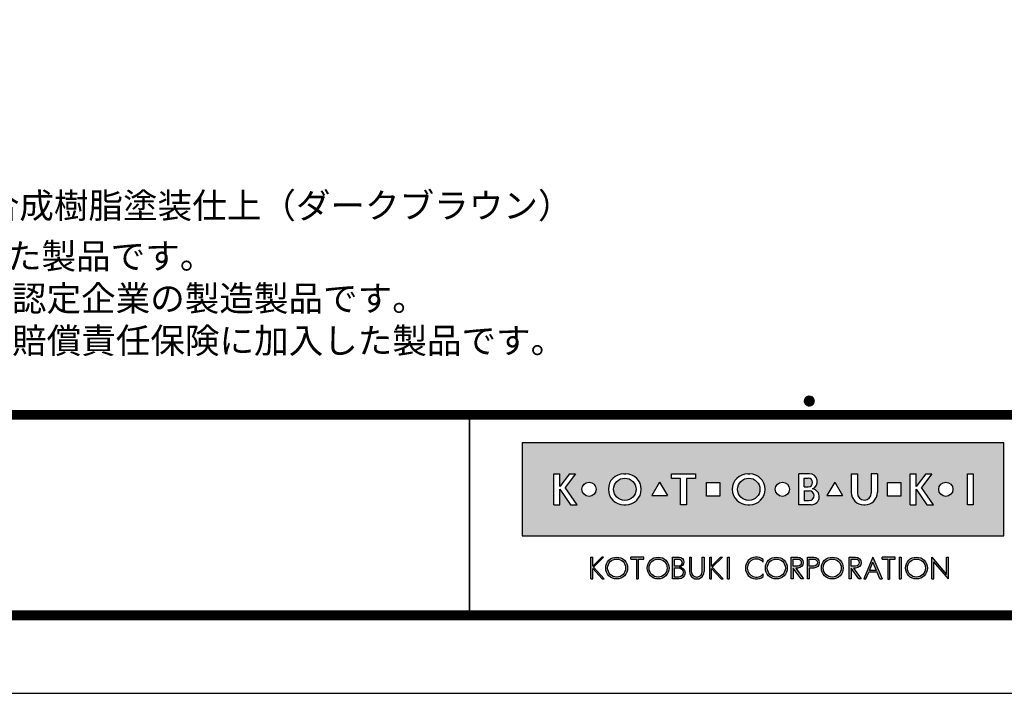
# Model space of a CAD drawing. Extents: x 0 to 6300, y 0 to 4455.
# Drawn here: x 1819 to 3568, y 0 to 1196 of the extents above; entities that cross this region are included whole.
import ezdxf
from ezdxf.enums import TextEntityAlignment as Align

# ---------------------------------------------------------------- set-up
doc = ezdxf.new("R2010")
doc.units = 0
doc.header["$LTSCALE"] = 4.5
doc.layers.get('0').update_dxf_attribs({"linetype": 'CONTINUOUS'})
doc.layers.get('DEFPOINTS').update_dxf_attribs({"linetype": 'CONTINUOUS'})
doc.layers.add('P_3TEXT', color=60, linetype='CONTINUOUS')
doc.layers.add('P_5DRAWFRAME', color=104, linetype='CONTINUOUS')
doc.styles.add('BIGFONT', font='simplex.shx', dxfattribs={"bigfont": 'bigfont.shx'})

# ---------------------------------------------------------------- blocks, each defined once
blk = doc.blocks.new('DFP3')
at = {"linetype": 'Continuous'}
h = blk.add_hatch(color=83, dxfattribs=at)
h.paths.add_polyline_path([(180.7771999999999, 29.65329999999994), (180.7771999999999, 18.64834950495063), (237.7772, 18.64834950495063), (237.7772, 29.65329999999994)])
h.paths.add_polyline_path([(204.1796504950495, 24.95080000000035), (204.1796504950495, 23.35084950495056), (202.5796999999999, 23.35084950495056), (202.5796999999999, 24.95080000000001)], flags=16)
h.paths.add_polyline_path([(207.4712594059405, 25.98498316831709), (207.697001980198, 25.98498316831709, -1), (207.697001980198, 22.31666633663386), (207.4712594059405, 22.31666633663386, -1)], flags=16)
h.paths.add_polyline_path([(208.9103683168316, 24.15082475247547, -1), (206.2578930693068, 24.15082475247547, -1)], flags=0)
h.paths.add_polyline_path([(201.2633386138613, 25.9849831683171), (201.2633386138613, 25.42062673267328), (200.2192792079208, 25.42062673267328), (200.2192792079208, 22.31666633663386), (199.4856158415841, 22.31666633663386), (199.4856158415841, 25.42062673267328), (198.4415564356435, 25.42062673267328), (198.4415564356435, 25.98498316831709)], flags=16)
h.paths.add_polyline_path([(212.4028175742573, 24.15082475247547, -1), (210.7228695544553, 24.15082475247547, -1)], flags=16)
h.paths.add_polyline_path([(197.9543973209085, 23.40117101048351), (196.1069333721607, 23.40117101048351), (197.0306653465346, 25.00112150553295)], flags=16)
h.paths.add_polyline_path([(213.5098732673266, 25.9849831683171), (214.7937841584158, 25.98498316831709, -0.8268396299405429), (215.132258940184, 24.21557239597574, -0.9235794106673716), (214.9811397058823, 22.31666633663386), (213.5098732673266, 22.31666633663386)], flags=16)
h.paths.add_polyline_path([(193.0237346534653, 22.31666633663386), (192.7979920792079, 22.31666633663386, -1), (192.7979920792079, 25.98498316831709), (193.0237346534653, 25.98498316831709, -1)], flags=16)
h.paths.add_polyline_path([(214.1588831683168, 25.47706237623782), (214.6385861386138, 25.47706237623782, -1), (214.6385861386138, 24.46122079207927), (214.1588831683168, 24.46122079207927)], flags=0)
h.paths.add_polyline_path([(214.1588831683168, 23.98151782178226), (214.7373485148514, 23.98151782178226, -1.000000696587788), (214.7373485148514, 22.82458712871313), (214.1588831683167, 22.82458712871313)], flags=0)
h.paths.add_polyline_path([(194.237100990099, 24.15082475247547, -1), (191.5846257425742, 24.15082475247547, -1)], flags=0)
h.paths.add_polyline_path([(216.8470323820617, 23.40117101048351), (217.7707643564355, 25.001121505533), (218.6944963308095, 23.40117101048351)], flags=16)
h.paths.add_polyline_path([(189.5181641089108, 24.15082475247547, -1), (187.8382160891088, 24.15082475247547, -1)], flags=16)
h.paths.add_polyline_path([(219.7177940594059, 25.98498316831709), (220.4514574257425, 25.98498316831709), (220.4514574257425, 23.69933960396035, 1.000000186147331), (222.0880910891088, 23.69933960396035), (222.0880910891088, 25.9849831683171), (222.8217544554455, 25.98498316831709), (222.8217544554455, 23.79810198019809, -0.4142135623730698), (221.3403188118811, 22.31666633663386), (221.1992297029703, 22.31666633663386, -0.4142135623731069), (219.7177940594059, 23.79810198019822)], flags=16)
h.paths.add_polyline_path([(187.0697742574257, 25.98498316831709), (185.8689092457776, 24.35977938264444), (187.267299009901, 22.31666633663386), (186.4772, 22.31666633663386), (185.2073980198019, 24.15082475247546), (185.2073980198019, 22.31666633663386), (184.5019524752474, 22.31666633663385), (184.5019524752474, 25.98498316831709), (185.2073980198019, 25.98498316831709), (185.2073980198019, 24.47750579499151), (186.3492172393709, 25.9849831683171)], flags=16)
h.paths.add_polyline_path([(223.9970267326732, 24.95080000000002), (225.5969772277228, 24.95080000000001), (225.5969772277228, 23.35084950495056), (223.9970267326732, 23.35084950495056)], flags=16)
h.paths.add_polyline_path([(226.687596039604, 25.98498316831709), (227.3930415841584, 25.9849831683171), (227.3930415841584, 24.4775057949916), (228.5348608037275, 25.98498316831709), (229.2554178217821, 25.98498316831709), (228.0545528101339, 24.35977938264445), (229.4529425742574, 22.31666633663386), (228.6628435643564, 22.31666633663386), (227.3930415841584, 24.15082475247553), (227.3930415841584, 22.31666633663386), (226.6875960396039, 22.31666633663386)], flags=16)
h.paths.add_polyline_path([(231.7602433168317, 24.15082475247547, -1), (230.0802952970297, 24.15082475247547, -1)], flags=16)
h.paths.add_polyline_path([(233.4880910891088, 25.9849831683171), (234.1653188118812, 25.98498316831709), (234.1653188118811, 22.31666633663385), (233.4880910891088, 22.31666633663386)], flags=16)
for points in [[(188.8907171647544, 13.53735916098693), (189.1165651408755, 13.53735916098692), (189.1165651408755, 14.76717399791187), (190.2463262212482, 13.53735916098693), (190.4721733674334, 13.53735916098693), (189.1998782596873, 14.92233052091695), (190.3994002936616, 16.11713949004919), (190.1735531486242, 16.11713949004919), (189.1165651408755, 15.06430434153457), (189.1165651408755, 16.12412506081215), (188.8907171647544, 16.12412506081215)], [(193.62009298013, 16.12870630717222), (193.6200929801299, 15.89827044520378), (194.2868303126868, 15.89827044520378), (194.2868303126868, 13.53735252149947), (194.5126782888079, 13.53735252149946), (194.5126782888079, 15.89827044520378), (195.1794156213647, 15.89827044520378), (195.1794156213646, 16.12870630717222)], [(200.7873865153659, 16.1241184213247), (200.5615393691806, 16.1241184213247), (200.5615393691806, 14.41141449004919, 0.9993112080576029), (202.3096508572413, 14.41020999000819), (202.3096508572412, 16.1241184213247), (202.0838037110561, 16.1241184213247), (202.0838037110561, 14.41141449004919, -1), (200.7873865153659, 14.41141449004919)], [(209.2881845934089, 13.81794368446969), (209.2881845934089, 14.12892027475158, -2.667269372855936), (209.2881845934089, 15.53256394704789), (209.2881845934089, 15.84354053732978, 2.071285835562603)], [(223.371153347049, 16.10296667409115), (223.371153347049, 15.87711952790606), (224.0378906796058, 15.87711952790607), (224.0378906796058, 13.51620741375338), (224.263738655727, 13.51620741375338), (224.263738655727, 15.87711952790607), (224.9304759882837, 15.87711952790607), (224.9304759882837, 16.10296667409115)]]:
    blk.add_hatch(color=0, dxfattribs=at).paths.add_polyline_path(points)
h = blk.add_hatch(color=0, dxfattribs=at)
h.paths.add_polyline_path([(190.6519715182779, 14.830738791156, 1), (193.2387307786157, 14.830738791156, 1)])
h.paths.add_polyline_path([(193.0128836324305, 14.830738791156, -1.00000013533277), (190.8778186644631, 14.830738791156, -1.00000013533277)], flags=16)
h = blk.add_hatch(color=0, dxfattribs=at)
h.paths.add_polyline_path([(195.5607786528149, 14.830738791156, 1), (198.1475379131527, 14.830738791156, 1)])
h.paths.add_polyline_path([(197.9216907669675, 14.830738791156, -1.00000013533277), (195.7866257990001, 14.830738791156, -1.00000013533277)], flags=16)
h = blk.add_hatch(color=0, dxfattribs=at)
edge = h.paths.add_edge_path(flags=16)
edge.add_line((198.7944098991748, 15.89827044520379), (199.2657164076198, 15.89827127513954))
edge.add_arc((199.2657171527633, 15.47511681969394), 0.4231544554462469, -90.00010089361018, 90.00010089361012, ccw=False)
edge.add_line((199.2657164076198, 15.05196236424835), (198.7944098991748, 15.05196236424835))
edge.add_line((198.7944098991748, 15.05196236424835), (198.7944098991748, 15.89827044520379))
edge = h.paths.add_edge_path(flags=16)
edge.add_line((198.7944098991748, 14.87128448131298), (199.2657164076198, 14.87128448131298))
edge.add_arc((199.2657164076198, 14.31724539424268), 0.5540390870702971, -90, 90, ccw=False)
edge.add_line((199.2657164076198, 13.76320630717238), (198.7944098991748, 13.76320630717238))
edge.add_line((198.7944098991748, 13.76320630717238), (198.7944098991748, 14.87128448131298))
edge = h.paths.add_edge_path()
edge.add_line((198.5685627529896, 16.1241184213247), (199.3334707174625, 16.1241184213247))
edge.add_arc((199.3334707174625, 15.54287112953676), 0.5812472917879354, -90, 90, ccw=False)
edge.add_arc((199.3334707174625, 14.24949149936813), 0.7121323383808971, -90, 90, ccw=False)
edge.add_line((199.3334707174625, 13.53735916098724), (198.5685627529896, 13.53735916098692))
edge.add_line((198.5685627529896, 13.53735916098692), (198.5685627529896, 16.1241184213247))
h = blk.add_hatch(color=0, dxfattribs=at)
h.paths.add_polyline_path([(203.266972828703, 14.92233052091694), (204.4735004932343, 16.1241184213247), (204.247653347049, 16.1241184213247), (203.1836588799552, 15.06430434153459), (203.1836588799553, 16.1241184213247), (202.9712907232867, 16.1241184213247), (202.9712907232867, 13.53735916098692), (203.1836588799553, 13.53735916098692), (203.1836588799552, 14.76717399791191), (204.313419960328, 13.53735916098693), (204.5392679364492, 13.53735916098693)])
h.paths.add_polyline_path([(205.3050016871772, 16.1241184213247), (205.0791545409919, 16.1241184213247), (205.0791545409919, 13.53735916098692), (205.3050016871772, 13.53735916098692)])
h = blk.add_hatch(color=0, dxfattribs=at)
h.paths.add_polyline_path([(209.5578390779751, 14.83074211089973, 1), (212.1446049778004, 14.83074211089973, 1)])
h.paths.add_polyline_path([(211.9187578316151, 14.83074211089973, -1.000000127167677), (209.7836862241603, 14.83074211089973, -1.000000127167677)], flags=16)
h = blk.add_hatch(color=0, dxfattribs=at)
h.paths.add_polyline_path([(212.6219144128614, 13.53735916098692), (212.8477623889827, 13.53735916098692), (212.8477623889827, 14.83074211089974), (213.7832587052317, 13.53735916098692), (214.0592115736069, 13.53735916098692), (213.1511404903222, 14.83074211089974), (213.3857525899145, 14.83074211089973, 1), (213.3857525899145, 16.12412506081216), (212.6219144128615, 16.12412506081216)])
h.paths.add_polyline_path([(212.8477623889827, 15.89827708469125), (213.3857525899145, 15.89827708469124, -1), (213.3857525899144, 15.05658925708469), (212.8477623889826, 15.05658925708481)], flags=16)
h = blk.add_hatch(color=0, dxfattribs=at)
edge = h.paths.add_edge_path()
edge.add_line((214.5233134082022, 16.12412506081216), (215.2871507553193, 16.12412423087619))
edge.add_arc((215.2871500526669, 15.47743317088784), 0.6466910599887343, -89.99993774613517, 89.99993774613517, ccw=False)
edge.add_line((215.2871507553193, 14.83074211089949), (214.7491605543875, 14.83074211089949))
edge.add_line((214.7491605543875, 14.83074211089949), (214.7491605543875, 13.53735916098692))
edge.add_line((214.7491605543875, 13.53735916098692), (214.5233134082022, 13.53735916098692))
edge.add_line((214.5233134082022, 13.53735916098692), (214.5233134082022, 16.12412506081216))
edge = h.paths.add_edge_path(flags=16)
edge.add_line((214.7491605543875, 15.89827708469124), (215.2871507553193, 15.89827708469124))
edge.add_arc((215.2871507553193, 15.47743317088803), 0.4208439138032176, -90, 90, ccw=False)
edge.add_line((215.2871507553193, 15.05658925708481), (214.7491605543875, 15.05658925708481))
edge.add_line((214.7491605543875, 15.05658925708481), (214.7491605543875, 15.89827708469124))
h = blk.add_hatch(color=0, dxfattribs=at)
h.paths.add_polyline_path([(216.1804215910794, 14.83074211089973, 1), (218.7671874909046, 14.83074211089973, 1)])
h.paths.add_polyline_path([(218.5413403447194, 14.83074211089973, -1.000000127167677), (216.4062687372646, 14.83074211089973, -1.000000127167677)], flags=16)
h = blk.add_hatch(color=0, dxfattribs=at)
h.paths.add_polyline_path([(220.0043738188021, 14.83074211089974), (220.2389859183945, 14.83074211089973, 1), (220.2389859183945, 16.12412506081216), (219.4751477413414, 16.12412506081216), (219.4751477413414, 13.53735916098692), (219.7009957174627, 13.53735916098692), (219.7009957174627, 14.83074211089975), (220.6364920337118, 13.53735916098692), (220.9124449020869, 13.53735916098692)])
h.paths.add_polyline_path([(219.7009957174626, 15.05658925708481), (219.7009957174626, 15.89827708469124), (220.2389859183945, 15.89827708469124, -1), (220.2389859183944, 15.05658925708469)], flags=16)
h = blk.add_hatch(color=0, dxfattribs=at)
h.paths.add_polyline_path([(222.2898978723839, 16.12412506081215), (221.2189402427974, 13.53735916098692), (221.4633787838575, 13.53735916098693), (221.7907669317899, 14.32812626931532), (222.7890279830421, 14.32812626931532), (223.1164161309745, 13.53735916098692), (223.3608546720345, 13.53735916098692)])
h.paths.add_polyline_path([(222.2898978723839, 15.53371444636842), (222.6955232509512, 14.55397424543662), (221.8842716638807, 14.55397424543661)], flags=16)
h = blk.add_hatch(color=0, dxfattribs=at)
h.paths.add_polyline_path([(225.626012097777, 16.12412506081215), (225.4001649515919, 16.12412506081215), (225.4001649515919, 13.53735916098692), (225.626012097777, 13.53735916098692)])
h.paths.add_polyline_path([(226.1408147186274, 14.83074211089973, 1), (228.7275806184527, 14.83074211089973, 1)])
h.paths.add_polyline_path([(228.5017334722675, 14.83074211089973, -1.000000127167677), (226.3666618648126, 14.83074211089973, -1.000000127167677)], flags=16)
h.paths.add_polyline_path([(229.2785510174043, 13.53735916098692), (229.5043989935255, 13.53735916098692), (229.5043989935255, 15.57938333105119), (231.2173510756454, 13.53735916098695), (231.2173510756455, 16.12412506081215), (230.9915030995243, 16.12412506081215), (230.9915030995243, 14.0821008907483), (229.2785510174043, 16.12412506081215)])
at = {"color": 0}
for p, q in [((214.1500001919297, 34.59999999999991), (214.7500001919296, 35.19999999999982)), ((214.1537481919295, 34.53303800000003), (214.8169621919295, 35.19625200000019)), ((214.1547661919297, 34.67547699999977), (214.6745231919297, 35.1952339999998)), ((214.1637421919295, 34.47232100000019), (214.8776791919295, 35.18625800000018)), ((214.1729561919295, 34.76437699999997), (214.5856231919295, 35.17704400000002)), ((214.1787211919296, 34.41658899999993), (214.9334111919296, 35.17127900000014)), ((214.1979081919297, 34.36506499999996), (214.9849351919295, 35.15209199999981)), ((214.2208011919295, 34.31724799999984), (215.0327521919297, 35.12919899999997)), ((214.2210101919296, 34.88314200000013), (214.4668581919296, 35.12899000000016)), ((214.2470671919296, 34.27280299999984), (215.0771971919297, 35.10293300000012)), ((214.2764861919296, 34.23151099999995), (215.1184891919295, 35.07351400000016)), ((214.3089261919297, 34.19324000000006), (215.1567601919294, 35.04107400000021)), ((214.3089261919297, 35.00676000000021), (215.1567601919294, 34.15892600000006)), ((214.3443241919297, 35.04207200000019), (215.1920721919296, 34.19432400000005)), ((214.3443241919297, 34.15792800000008), (215.1920721919296, 35.00567599999977)), ((214.3826831919296, 35.07442399999991), (215.2244241919296, 34.23268300000018)), ((214.4240651919297, 35.10375199999999), (215.2537521919297, 34.27406500000006)), ((214.4686061919295, 35.12992200000008), (215.2799221919298, 34.31860599999982)), ((214.5165271919296, 35.15271200000007), (215.3027121919297, 34.36652700000013)), ((214.5681661919296, 35.17178400000012), (215.3217841919296, 34.41816599999993)), ((214.6240321919298, 35.18662799999993), (215.3366281919296, 34.47403200000008)), ((214.6849121919298, 35.19645899999978), (215.3464591919295, 34.53491200000008)), ((214.7520851919297, 35.19999599999983), (215.3499961919295, 34.60208499999999)), ((214.8278661919297, 35.19492600000012), (215.3449261919296, 34.67786599999999)), ((214.9172991919295, 35.17620399999987), (215.3262041919295, 34.76729900000009)), ((215.0376741919297, 35.12653899999987), (215.2765391919295, 34.88767400000006)), ((214.1500001919297, 34.59999999999991), (214.7500001919296, 34)), ((214.1537481919295, 34.66696200000024), (214.8169621919295, 34.00374800000009)), ((214.1547661919297, 34.52452300000004), (214.6745231919297, 34.00476600000002)), ((214.1637421919295, 34.72767900000008), (214.8776791919295, 34.01374200000009)), ((214.1729561919295, 34.43562299999985), (214.5856231919295, 34.02295599999979)), ((214.1787211919296, 34.78341099999989), (214.9334111919296, 34.02872100000013)), ((214.1979081919297, 34.83493499999986), (214.9849351919295, 34.04790800000001)), ((214.2208011919295, 34.88275199999998), (215.0327521919297, 34.07080099999985)), ((214.2210101919296, 34.31685800000014), (214.4668581919296, 34.07101000000011)), ((214.2470671919296, 34.92719699999998), (215.0771971919297, 34.09706700000015)), ((214.2764861919296, 34.96848899999986), (215.1184891919295, 34.12648600000011)), ((214.3826831919296, 34.12557599999991), (215.2244241919296, 34.96731700000009)), ((214.4240651919297, 34.09624799999983), (215.2537521919297, 34.92593500000021)), ((214.4686061919295, 34.07007800000019), (215.2799221919298, 34.881394)), ((214.5165271919296, 34.04728800000021), (215.3027121919297, 34.83347300000014)), ((214.5681661919296, 34.02821600000016), (215.3217841919296, 34.78183399999989)), ((214.6240321919298, 34.01337199999989), (215.3366281919296, 34.72596800000019)), ((214.6849121919298, 34.00354100000004), (215.3464591919295, 34.6650880000002)), ((214.7520851919297, 34.00000399999999), (215.3499961919295, 34.59791499999983)), ((214.8278661919297, 34.00507400000015), (215.3449261919296, 34.52213399999982)), ((214.9172991919295, 34.02379599999995), (215.3262041919295, 34.43270100000018)), ((215.0376741919297, 34.07346099999995), (215.2765391919295, 34.31232600000021)), ((21.5, 33.5), (408, 33.5)), ((21.5, 33.44999999999982), (408, 33.44999999999982)), ((21.5, 33.40000000000009), (408, 33.40000000000009)), ((21.5, 33.34999999999991), (408, 33.34999999999991)), ((21.5, 33.30000000000018), (408, 33.30000000000018)), ((21.5, 33.25), (408, 33.25)), ((21.5, 33.19999999999982), (408, 33.19999999999982)), ((21.5, 33.15000000000009), (408, 33.15000000000009)), ((21.5, 33.09999999999991), (408, 33.09999999999991)), ((21.5, 33.05000000000018), (408, 33.05000000000018)), ((21.5, 33), (408, 33)), ((21.5, 32.94999999999982), (408, 32.94999999999982)), ((21.5, 32.90000000000009), (408, 32.90000000000009)), ((21.5, 32.84999999999991), (408, 32.84999999999991)), ((21.5, 32.80000000000018), (408, 32.80000000000018)), ((21.5, 32.75), (408, 32.75)), ((21.5, 32.69999999999982), (408, 32.69999999999982)), ((21.5, 32.65000000000009), (408, 32.65000000000009)), ((174.4749999999999, 33), (174.4749999999999, 9)), ((174.5250000000001, 33), (174.5250000000001, 9)), ((21.5, 32.59999999999991), (408, 32.59999999999991)), ((21.5, 32.55000000000018), (408, 32.55000000000018)), ((21.5, 32.5), (408, 32.5)), ((188.8907171647544, 16.12412506081215), (189.1165651408755, 16.12412506081215)), ((188.8907171647544, 13.53735916098692), (188.8907171647544, 16.1241184213247)), ((189.1165651408755, 15.06430434153457), (190.1805596079692, 16.1241184213247)), ((189.1165651408755, 15.06430434153457), (189.1165651408755, 16.1241184213247)), ((189.1998782596873, 14.92233052091694), (190.4064067541544, 16.1241184213247)), ((190.3993937955056, 16.11713949004919), (190.173552458872, 16.11713949004919)), ((190.1805662474568, 16.12412506081215), (190.4064067541544, 16.12412506081215)), ((195.1794156213647, 16.12870630717222), (193.6200929801299, 16.12870630717222)), ((193.6200929801299, 15.89827044520378), (193.6200929801299, 16.1241184213247)), ((193.6200929801299, 15.89827044520378), (194.2868303126868, 15.89827044520378)), ((194.2868303126868, 15.89827044520378), (194.2868303126868, 13.53735916098692)), ((194.5126782888079, 15.89827044520378), (194.5126782888079, 13.53735916098692)), ((194.5126782888079, 15.89827044520378), (195.1794156213647, 15.89827044520378)), ((195.1794156213647, 15.89827044520378), (195.1794156213647, 16.1241184213247)), ((200.5615393691806, 16.1241184213247), (200.5615393691806, 14.41141449004919)), ((200.5615393691806, 16.1241184213247), (200.7873865153659, 16.1241184213247)), ((200.7873865153659, 16.1241184213247), (200.7873865153659, 14.41141449004919)), ((202.0838037110561, 14.41141449004919), (202.0838037110561, 16.1241184213247)), ((202.0838037110561, 16.1241184213247), (202.3096508572413, 16.1241184213247)), ((202.3096508572413, 16.1241184213247), (202.3096508572413, 14.41261899202532)), ((202.9712907232867, 16.1241184213247), (203.1836588799553, 16.1241184213247)), ((202.9712907232867, 13.53735916098692), (202.9712907232867, 16.1241184213247)), ((203.1836588799553, 15.06430434153457), (203.1836588799553, 16.1241184213247)), ((203.1836588799553, 15.06430434153457), (204.247653347049, 16.1241184213247)), ((203.266972828703, 14.92233052091694), (204.4735004932343, 16.1241184213247)), ((204.247653347049, 16.1241184213247), (204.4735004932343, 16.1241184213247)), ((205.0791545409919, 13.53735916098692), (205.0791545409919, 16.1241184213247)), ((205.0791545409919, 16.1241184213247), (205.3050016871772, 16.1241184213247)), ((205.3050016871772, 13.53735916098692), (205.3050016871772, 16.1241184213247)), ((209.2881845934089, 15.53256332522697), (209.2881845934089, 15.84354031998514)), ((222.2898978723839, 16.12412506081215), (221.2189402427975, 13.53735916098692)), ((221.8842716638807, 14.55397424543661), (222.2898978723839, 15.53371444636832)), ((222.2898978723839, 16.12412506081215), (223.3608546720345, 13.53735916098692)), ((222.6955232509512, 14.55397424543661), (222.2898978723839, 15.53371444636832)), ((224.9304759882837, 16.10755455993867), (223.371153347049, 16.10755455993867)), ((224.9304759882837, 16.10296667409115), (223.371153347049, 16.10296667409115)), ((223.371153347049, 15.87711952790607), (223.371153347049, 16.10296667409115)), ((223.371153347049, 15.87711952790607), (224.0378906796058, 15.87711952790607)), ((224.0378906796058, 15.87711952790607), (224.0378906796058, 13.51620741375338)), ((224.263738655727, 15.87711952790607), (224.263738655727, 13.51620741375338)), ((224.263738655727, 15.87711952790607), (224.9304759882837, 15.87711952790607)), ((224.9304759882837, 15.87711952790607), (224.9304759882837, 16.10296667409115)), ((225.4001649515919, 16.12412506081215), (225.4001649515919, 13.53735916098692)), ((225.4001649515919, 16.12412506081215), (225.626012097777, 16.12412506081215)), ((225.626012097777, 16.12412506081215), (225.626012097777, 13.53735916098692)), ((229.2785510174043, 13.53735916098692), (229.2785510174043, 16.12412506081215)), ((229.2785510174043, 16.12412506081215), (230.9915030995243, 14.08210089074827)), ((229.5043989935255, 13.53735916098692), (229.5043989935255, 15.57938333105119)), ((231.2173510756454, 13.53735916098692), (229.5043989935255, 15.57938333105119)), ((230.9915030995243, 14.08210089074827), (230.9915030995243, 16.12412506081215)), ((230.9915030995243, 16.12412506081215), (231.2173510756454, 16.12412506081215)), ((231.2173510756454, 13.53735916098692), (231.2173510756454, 16.12412506081215)), ((189.1165651408755, 14.76717399791187), (190.2463262212482, 13.53735916098692)), ((189.1165651408755, 13.53735916098692), (189.1165651408755, 14.76717399791187)), ((189.1998782596873, 14.92233052091694), (190.4721733674335, 13.53735916098692)), ((203.1836588799553, 13.53735916098692), (203.1836588799553, 14.76717399791187)), ((203.1836588799553, 14.76717399791187), (204.313419960328, 13.53735916098692)), ((203.266972828703, 14.92233052091694), (204.5392679364492, 13.53735916098692)), ((209.2881845934089, 13.81794390181394), (209.2881845934089, 14.12892089657249)), ((221.4633787838575, 13.53735916098692), (221.7907669317899, 14.32812626931532)), ((222.789027983042, 14.32812626931532), (221.7907669317899, 14.32812626931532)), ((222.6955232509512, 14.55397424543661), (221.8842716638807, 14.55397424543661)), ((223.1164161309745, 13.53735916098692), (222.789027983042, 14.32812626931532)), ((188.8907171647544, 13.53735916098692), (189.1165651408755, 13.53735916098692)), ((190.2463262212482, 13.53735916098692), (190.4721733674335, 13.53735916098692)), ((194.2868303126868, 13.53735252149946), (194.5126782888079, 13.53735252149946)), ((202.9712907232867, 13.53735916098692), (203.1836588799553, 13.53735916098692)), ((204.313419960328, 13.53735916098692), (204.5392679364492, 13.53735916098692)), ((205.0791545409919, 13.53735916098692), (205.3050016871772, 13.53735916098692)), ((221.2189402427975, 13.53735916098692), (221.4633787838575, 13.53735916098692)), ((223.1164161309745, 13.53735916098692), (223.3608546720345, 13.53735916098692)), ((224.0378906796058, 13.51620741375338), (224.263738655727, 13.51620741375338)), ((225.4001649515919, 13.53735916098692), (225.626012097777, 13.53735916098692)), ((229.2785510174043, 13.53735916098692), (229.5043989935255, 13.53735916098692)), ((21.5, 9.75), (408, 9.75)), ((21.5, 9.699999999999818), (408, 9.699999999999818)), ((21.5, 9.650000000000091), (408, 9.650000000000091)), ((21.5, 9.599999999999909), (408, 9.599999999999909)), ((21.5, 9.550000000000182), (408, 9.550000000000182)), ((21.5, 9.5), (408, 9.5)), ((21.5, 9.449999999999818), (408, 9.449999999999818)), ((21.5, 9.400000000000091), (408, 9.400000000000091)), ((21.5, 9.349999999999909), (408, 9.349999999999909)), ((21.5, 9.300000000000182), (408, 9.300000000000182)), ((21.5, 9.25), (408, 9.25)), ((21.5, 9.199999999999818), (408, 9.199999999999818)), ((21.5, 9.150000000000091), (408, 9.150000000000091)), ((21.5, 9.099999999999909), (408, 9.099999999999909)), ((21.5, 9.050000000000182), (408, 9.050000000000182)), ((21.5, 9), (408, 9)), ((21.5, 8.949999999999818), (408, 8.949999999999818)), ((21.5, 8.900000000000091), (408, 8.900000000000091)), ((21.5, 8.849999999999909), (408, 8.849999999999909)), ((21.5, 8.800000000000182), (408, 8.800000000000182)), ((21.5, 8.75), (408, 8.75))]:
    blk.add_line(p, q, dxfattribs=at)
at = {"color": 83}
for p, q in [((184.5019524752474, 25.98498316831709), (185.2073980198019, 25.98498316831709)), ((184.5019524752474, 22.31666633663386), (184.5019524752474, 25.98498316831709)), ((186.3492172393709, 25.98498316831709), (185.2073980198019, 24.47750579499154)), ((185.2073980198019, 24.47750579499154), (185.2073980198019, 25.98498316831709)), ((187.0697742574257, 25.98498316831709), (185.8689092457775, 24.35977938264443)), ((186.3492172393709, 25.98498316831709), (187.0697742574257, 25.98498316831709)), ((192.7979920792079, 25.98498316831709), (193.0237346534653, 25.98498316831709)), ((198.4415564356435, 25.42062673267328), (198.4415564356435, 25.98498316831709)), ((198.4415564356435, 25.98498316831709), (201.2633386138613, 25.98498316831709)), ((201.2633386138613, 25.98498316831709), (201.2633386138613, 25.42062673267328)), ((207.4712594059405, 25.98498316831709), (207.697001980198, 25.98498316831709)), ((214.7937841584158, 25.98498316831709), (213.5098732673266, 25.98498316831709)), ((213.5098732673266, 22.31666633663386), (213.5098732673266, 25.98498316831709)), ((219.7177940594059, 25.98498316831709), (220.4514574257425, 25.98498316831709)), ((219.7177940594059, 25.98498316831709), (219.7177940594059, 23.7981019801981)), ((220.4514574257425, 25.98498316831709), (220.4514574257425, 23.69933960396035)), ((222.8217544554455, 25.98498316831709), (222.0880910891088, 25.98498316831709)), ((222.0880910891088, 25.98498316831709), (222.0880910891088, 23.69933960396035)), ((222.8217544554455, 25.98498316831709), (222.8217544554455, 23.7981019801981)), ((226.6875960396039, 25.98498316831709), (227.3930415841584, 25.98498316831709)), ((226.6875960396039, 22.31666633663386), (226.6875960396039, 25.98498316831709)), ((228.5348608037274, 25.98498316831709), (227.3930415841584, 24.47750579499154)), ((227.3930415841584, 24.47750579499154), (227.3930415841584, 25.98498316831709)), ((229.2554178217821, 25.98498316831709), (228.0545528101339, 24.35977938264443)), ((228.5348608037274, 25.98498316831709), (229.2554178217821, 25.98498316831709)), ((233.4880910891088, 22.31666633663386), (233.4880910891088, 25.98498316831709)), ((233.4880910891088, 25.98498316831709), (234.1653188118811, 25.98498316831709)), ((234.1653188118811, 25.98498316831709), (234.1653188118811, 22.31666633663386)), ((197.0306653465346, 25.00112150553296), (196.1069333721607, 23.40117101048351)), ((197.0306653465346, 25.00112150553296), (197.9543973209085, 23.40117101048351)), ((199.4856158415841, 25.42062673267328), (198.4415564356435, 25.42062673267328)), ((199.4856158415841, 22.31666633663386), (199.4856158415841, 25.42062673267328)), ((200.2192792079208, 25.42062673267328), (200.2192792079208, 22.31666633663386)), ((201.2633386138613, 25.42062673267328), (200.2192792079208, 25.42062673267328)), ((202.5796999999999, 24.95080000000002), (204.1796504950495, 24.95080000000002)), ((202.5796999999999, 23.35084950495056), (202.5796999999999, 24.95080000000002)), ((204.1796504950495, 24.95080000000002), (204.1796504950495, 23.35084950495056)), ((214.1588831683168, 24.46122079207927), (214.1588831683168, 25.47706237623782)), ((214.1588831683168, 25.47706237623782), (214.6385861386138, 25.47706237623782)), ((217.7707643564356, 25.00112150553296), (216.8470323820617, 23.40117101048351)), ((217.7707643564356, 25.00112150553296), (218.6944963308095, 23.40117101048351)), ((223.9970267326732, 23.35084950495056), (223.9970267326732, 24.95080000000002)), ((223.9970267326732, 24.95080000000002), (225.5969772277228, 24.95080000000002)), ((225.5969772277228, 24.95080000000002), (225.5969772277228, 23.35084950495056)), ((185.2073980198019, 24.15082475247547), (186.4772, 22.31666633663386)), ((185.2073980198019, 22.31666633663386), (185.2073980198019, 24.15082475247547)), ((187.267299009901, 22.31666633663386), (185.8689092457775, 24.35977938264443)), ((196.1069333721607, 23.40117101048351), (197.9543973209085, 23.40117101048351)), ((204.1796504950495, 23.35084950495056), (202.5796999999999, 23.35084950495056)), ((214.1588831683168, 24.46122079207927), (214.6385861386138, 24.46122079207927)), ((214.1588831683168, 23.98151782178226), (214.7373485148514, 23.98151782178226)), ((214.1588831683168, 23.98151782178226), (214.1588831683168, 22.82458712871313)), ((216.8470323820617, 23.40117101048351), (218.6944963308095, 23.40117101048351)), ((225.5969772277228, 23.35084950495056), (223.9970267326732, 23.35084950495056)), ((227.3930415841584, 22.31666633663386), (227.3930415841584, 24.15082475247547)), ((227.3930415841584, 24.15082475247547), (228.6628435643564, 22.31666633663386)), ((229.4529425742574, 22.31666633663386), (228.0545528101339, 24.35977938264443)), ((184.5019524752474, 22.31666633663386), (185.2073980198019, 22.31666633663386)), ((186.4772, 22.31666633663386), (187.267299009901, 22.31666633663386)), ((192.7979920792079, 22.31666633663386), (193.0237346534653, 22.31666633663386)), ((200.2192792079208, 22.31666633663386), (199.4856158415841, 22.31666633663386)), ((207.4712594059405, 22.31666633663386), (207.697001980198, 22.31666633663386)), ((214.9811397058823, 22.31666633663386), (213.5098732673266, 22.31666633663386)), ((214.1588831683168, 22.82458712871313), (214.7373485148514, 22.82458712871313)), ((221.1992297029703, 22.31666633663386), (221.3403188118812, 22.31666633663386)), ((226.6875960396039, 22.31666633663386), (227.3930415841584, 22.31666633663386)), ((228.6628435643564, 22.31666633663386), (229.4529425742574, 22.31666633663386)), ((234.1653188118811, 22.31666633663386), (233.4880910891088, 22.31666633663386))]:
    blk.add_line(p, q, dxfattribs=at)
blk.add_lwpolyline([(180.7771999999999, 18.64834950495063), (237.7772, 18.64834950495063), (237.7772, 29.65329999999994), (180.7771999999999, 29.65329999999994)], close=True, dxfattribs=at)
at = {"color": 0}
for points in [[(199.3334707174625, 14.96162383774903, -1), (199.3334707174625, 13.53735916098724), (198.5685627529896, 13.53735916098692), (198.5685627529896, 16.1241184213247)], [(198.5685627529896, 16.1241184213247), (199.3334707174625, 16.1241184213247, -1), (199.3334707174625, 14.96162383774882, -0.2926436946032611)], [(198.7944098991748, 15.89827044520379), (199.2657164076198, 15.89827127513954, -1.000001760927264), (199.2657164076198, 15.05196236424835), (198.7944098991748, 15.05196236424835), (198.7944098991748, 15.89827044520379)], [(212.6219144128614, 16.12412506081216), (213.3857525899145, 16.12412506081216, -1.000000000000001), (213.3857525899145, 14.83074211089973), (213.1511404903222, 14.83074211089973), (214.0592115736069, 13.53735916098692), (213.7832587052318, 13.53735916098692), (212.8477623889827, 14.83074211089973), (212.8477623889827, 13.53735916098692), (212.6219144128614, 13.53735916098692), (212.6219144128614, 16.12412506081216)], [(212.8477623889826, 15.89827708469124), (213.3857525899145, 15.89827708469124, -1), (213.3857525899145, 15.05658925708469), (212.8477623889826, 15.05658925708481), (212.8477623889826, 15.89827708469124)], [(214.5233134082022, 16.12412506081216), (215.2871507553193, 16.12412423087619, -0.9999989134656457), (215.2871507553193, 14.83074211089949, -5.432674547e-07), (214.7491605543875, 14.83074211089949), (214.7491605543875, 13.53735916098692), (214.5233134082022, 13.53735916098692), (214.5233134082022, 16.12412506081216)], [(214.7491605543875, 15.89827708469124), (215.2871507553193, 15.89827708469124, -1), (215.2871507553193, 15.05658925708481), (214.7491605543875, 15.05658925708481), (214.7491605543875, 15.89827708469124)], [(219.4751477413414, 16.12412506081216), (220.2389859183945, 16.12412506081216, -1.000000000000001), (220.2389859183945, 14.83074211089973), (220.0043738188021, 14.83074211089973), (220.9124449020869, 13.53735916098692), (220.6364920337118, 13.53735916098692), (219.7009957174627, 14.83074211089973), (219.7009957174627, 13.53735916098692), (219.4751477413414, 13.53735916098692), (219.4751477413414, 16.12412506081216)], [(219.7009957174626, 15.89827708469124), (220.2389859183945, 15.89827708469124, -1), (220.2389859183945, 15.05658925708469), (219.7009957174626, 15.05658925708481), (219.7009957174626, 15.89827708469124)], [(198.7944098991748, 14.87128448131298), (199.2657164076198, 14.87128448131298, -1), (199.2657164076198, 13.76320630717238), (198.7944098991748, 13.76320630717238), (198.7944098991748, 14.87128448131298)]]:
    blk.add_lwpolyline(points, format="xyb", dxfattribs=at)
at = {"color": 83}
for centre, radius in [((188.6781900990098, 24.15082475247547), 0.8399740099009905), ((192.9108633663366, 24.15082475247547), 1.326237623762377), ((207.5841306930692, 24.15082475247547), 1.326237623762377), ((211.5628435643563, 24.15082475247547), 0.8399740099009905), ((230.9202693069307, 24.15082475247547), 0.8399740099009905)]:
    blk.add_circle(centre, radius, dxfattribs=at)
at = {"color": 0}
for centre, radius in [((191.9453511484468, 14.830738791156), 1.2933796301689), ((191.9453511484468, 14.830738791156), 1.067532483983693), ((196.8541582829838, 14.830738791156), 1.2933796301689), ((196.8541582829838, 14.830738791156), 1.067532483983693), ((210.8512220278877, 14.83074211089973), 1.293382949912639), ((210.8512220278877, 14.83074211089973), 1.067535803727432), ((217.473804540992, 14.83074211089973), 1.293382949912639), ((217.473804540992, 14.83074211089973), 1.293382949912639), ((217.473804540992, 14.83074211089973), 1.293382949912639), ((217.473804540992, 14.83074211089973), 1.067535803727432), ((227.43419766854, 14.83074211089973), 1.293382949912639), ((227.43419766854, 14.83074211089973), 1.067535803727432)]:
    blk.add_circle(centre, radius, dxfattribs=at)
at = {"color": 83}
for centre, radius, start, end in [((192.7979920792079, 24.15082475247547), 1.834158415841585, 90, 270), ((193.0237346534653, 24.15082475247547), 1.834158415841585, 270, 90), ((207.4712594059405, 24.15082475247547), 1.834158415841585, 90, 270), ((207.697001980198, 24.15082475247547), 1.834158415841585, 270, 90), ((214.7937841584158, 25.06790396039629), 0.9170792079207924, 291.6588350860839, 90), ((214.6385861386138, 24.96914158415854), 0.5079207920792081, 270, 90), ((214.7373485148514, 23.40305247524751), 0.5784653465346538, 270, 90), ((214.9811397058823, 23.27213257134557), 0.955466234711707, 270, 80.8997242041225), ((221.1992297029703, 23.7981019801981), 1.481435643564357, 180, 270), ((221.2697742574257, 23.69933960396035), 0.8183168316831687, 180, 0), ((221.3403188118812, 23.7981019801981), 1.481435643564357, 270, 0)]:
    blk.add_arc(centre, radius, start, end, dxfattribs=at)
at = {"color": 0}
for centre, radius, start, end in [((208.4837725083769, 14.83074211089973), 1.293382949912639, 51.54173800000001, 308.458262), ((208.4837725083769, 14.83074211089973), 1.067535803727432, 41.103548, 318.896452), ((201.4355955281789, 14.41141449004919), 0.8740561589982532, 180, 0.0789570564544175), ((201.435595113211, 14.41141449004919), 0.6482085978451059, 180, 0), ((201.4355955281789, 14.41141449004919), 0.6482081828771116, 180, 0)]:
    blk.add_arc(centre, radius, start, end, dxfattribs=at)
at = {"layer": 'DEFPOINTS', "color": 0}
blk.add_line((0, 0), (420, 0), dxfattribs=at)
at = {"color": 83, "style": 'BIGFONT', "flags": 8}
for tag, p in [('REV04', (27.26401421759988, 27.96269714661775)), ('REV03', (27.26401421759988, 22.48769714661784)), ('REV02', (27.26401421759988, 16.48769714661784)), ('REV01', (27.26401421759988, 11.30342510533432))]:
    blk.add_attdef(tag, text='', height=2, dxfattribs=at).set_placement(p, align=Align.BOTTOM_LEFT)
for tag, p in [('R4D', (93.12203381809525, 27.96269714661776)), ('R4C', (102.2470088180952, 27.96269714661776)), ('R4A', (111.3720088180952, 27.96269714661776)), ('R3D', (93.12203381809525, 22.48769714661785)), ('R3C', (102.2470088180952, 22.48769714661785)), ('R3A', (111.3720088180952, 22.48769714661785)), ('R2D', (93.12203381809525, 16.48769714661785)), ('R2C', (102.2470088180952, 16.48769714661785)), ('R2A', (111.3720088180952, 16.48769714661785)), ('R1D', (93.12203381809525, 11.30342510533433)), ('R1C', (102.2470088180952, 11.30342510533433)), ('R1A', (111.3720088180952, 11.30342510533433))]:
    blk.add_attdef(tag, text='', height=2, dxfattribs=at).set_placement(p, align=Align.BOTTOM_CENTER)
at = {"color": 83, "style": 'BIGFONT'}
for tag, height, p in [('PROJECT1', 4, (283.3767781158953, 25.59552576656833)), ('DATE', 3, (344.6767368508332, 25.84170330022686)), ('SCALE', 3, (379.6767368508332, 25.84170330022687)), ('PROJECT2', 4, (284.2017368508333, 17.84170330022687)), ('PROJECT3', 4, (284.2017368508333, 10.56670330022678)), ('DWGNO', 3, (358.6767368508332, 10.56670330022678))]:
    blk.add_attdef(tag, text='', height=height, dxfattribs=at).set_placement(p, align=Align.BOTTOM_CENTER)
blk = doc.blocks.new('A$C55C47C79')
at = {"layer": 'P_3TEXT', "insert": (-2.999991605798641, 195.000000583536), "char_height": 45, "width": 2340.517995, "attachment_point": 1, "style": 'BIGFONT'}
blk.add_mtext('※ISO9001認証取得企業で品質管理された製品です。\\P※（一社）日本公園施設業協会 SPL表示認定企業の製造製品です。\\P※（一社）日本公園施設業協会の生産物賠償責任保険に加入した製品です。', dxfattribs=at)

msp = doc.modelspace()

# ---------------------------------------------------------------- block references
at = {"layer": 'P_5DRAWFRAME', "xscale": 15, "yscale": 15, "zscale": 15}
msp.add_blockref('DFP3', (0, 0), dxfattribs=at)
at = {"layer": 'P_5DRAWFRAME'}
msp.add_blockref('A$C55C47C79', (703.5240198478925, 603.8226502881141), dxfattribs=at)

# ---------------------------------------------------------------- texts
at = {"layer": 'P_3TEXT', "insert": (699.668842500366, 1188.684781503515), "char_height": 45, "width": 2285.433998, "attachment_point": 1, "style": 'BIGFONT'}
msp.add_mtext('上台：REKWOOD2（レッド）\\P脚  ：75×45×t3.2角鋼管\\P質量：63kg\\P\\P※金物塗装仕様：電気亜鉛メッキ下地 合成樹脂塗装仕上（ダークブラウン）', dxfattribs=at)

doc.saveas('drawing.dxf')
